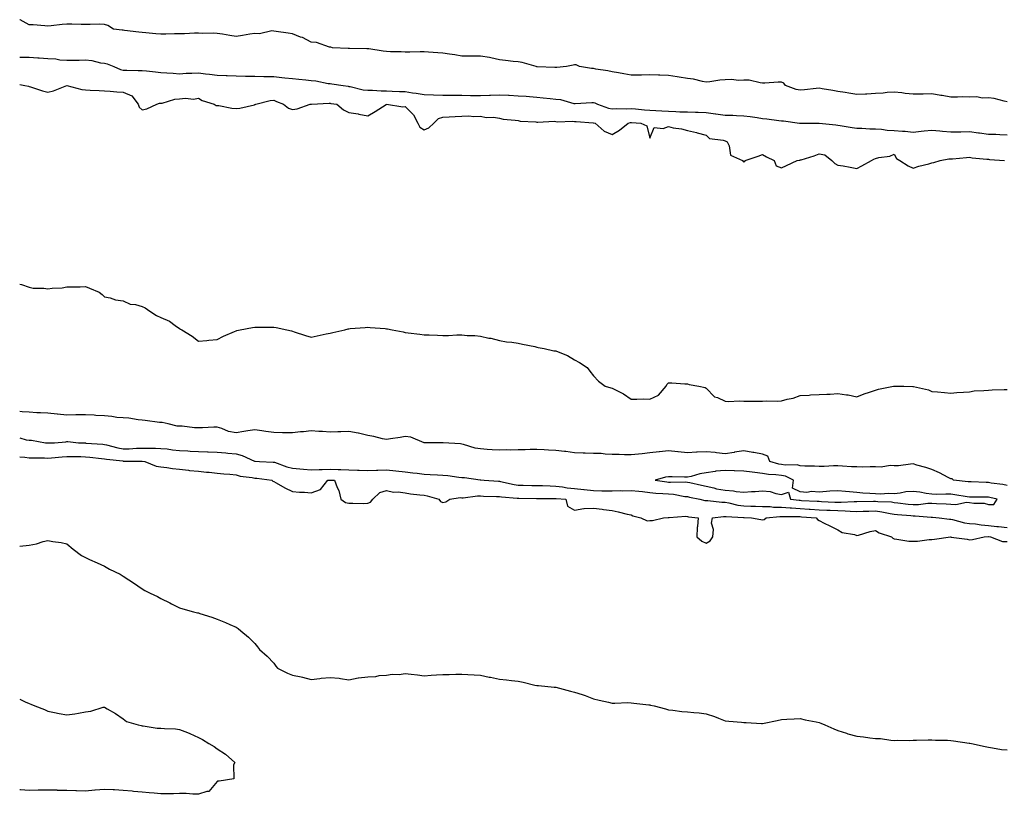
# Model space of a CAD drawing. Units: inches. Extents: x 889283 to 891923, y 7324298 to 7326938.
# Drawn here: x 889283 to 889807, y 7325455 to 7325867 of the extents above; entities that cross this region are included whole.
import ezdxf

# ---------------------------------------------------------------- set-up
doc = ezdxf.new("R2010")
doc.units = ezdxf.units.IN
doc.header["$MEASUREMENT"] = 0
doc.layers.add('Contour_88927324', color=7, linetype='Continuous', true_color=0xa62866)

msp = doc.modelspace()

# ---------------------------------------------------------------- linework, layer by layer
at = {"layer": 'Contour_88927324'}
for points in [[(889808.05, 7325823.23, 3313), (889806.5, 7325823.47, 3313), (889801.07, 7325824.94, 3313), (889798.05, 7325825.28, 3313), (889794.76, 7325825.21, 3313), (889791.94, 7325825.81, 3313), (889788.05, 7325825.75, 3313), (889784.09, 7325825.88, 3313), (889781.71, 7325825.59, 3313), (889778.05, 7325825.75, 3313), (889773.47, 7325826.5, 3313), (889772.77, 7325826.64, 3313), (889768.05, 7325827.36, 3313), (889763.47, 7325827.34, 3313), (889762.7, 7325827.27, 3313), (889758.05, 7325827.26, 3313), (889753.82, 7325827.69, 3313), (889752.03, 7325827.94, 3313), (889748.05, 7325828.38, 3313), (889744.26, 7325828.13, 3313), (889742.11, 7325827.86, 3313), (889738.05, 7325827.63, 3313), (889733.48, 7325827.35, 3313), (889732.66, 7325827.31, 3313), (889728.05, 7325827.03, 3313), (889723.85, 7325827.72, 3313), (889721.89, 7325828.08, 3313), (889718.05, 7325828.73, 3313), (889715.35, 7325829.22, 3313), (889709.78, 7325830.19, 3313), (889708.05, 7325830.5, 3313), (889706.47, 7325830.34, 3313), (889700.37, 7325829.61, 3313), (889698.05, 7325829.38, 3313), (889695.88, 7325829.75, 3313), (889690.11, 7325831.92, 3313), (889689.24, 7325833.11, 3313), (889688.05, 7325833.59, 3313), (889686.28, 7325833.69, 3313), (889679.24, 7325833.11, 3313), (889678.05, 7325833.2, 3313), (889676.69, 7325833.28, 3313), (889670.81, 7325834.68, 3313), (889668.05, 7325834.79, 3313), (889665.43, 7325834.54, 3313), (889661.27, 7325835.14, 3313), (889658.05, 7325834.95, 3313), (889655.3, 7325834.67, 3313), (889649.96, 7325833.83, 3313), (889648.05, 7325833.62, 3313), (889646.02, 7325833.96, 3313), (889641.34, 7325835.21, 3313), (889638.05, 7325835.63, 3313), (889633.66, 7325836.31, 3313), (889632.64, 7325836.51, 3313), (889628.05, 7325837.15, 3313), (889623.43, 7325837.3, 3313), (889622.64, 7325837.33, 3313), (889618.05, 7325837.47, 3313), (889613.54, 7325837.41, 3313), (889612.54, 7325837.42, 3313), (889608.05, 7325837.35, 3313), (889604.2, 7325838.07, 3313), (889601.41, 7325838.56, 3313), (889598.05, 7325839.17, 3313), (889595.75, 7325839.62, 3313), (889589.35, 7325840.62, 3313), (889588.05, 7325840.86, 3313), (889587, 7325840.87, 3313), (889580.69, 7325841.92, 3313), (889578.94, 7325842.81, 3313), (889578.05, 7325842.95, 3313), (889577.29, 7325842.68, 3313), (889573.78, 7325841.92, 3313), (889568.58, 7325841.39, 3313), (889568.05, 7325841.41, 3313), (889567.52, 7325841.39, 3313), (889558.13, 7325841.84, 3313), (889558.05, 7325841.84, 3313), (889557.98, 7325841.85, 3313), (889557.63, 7325841.92, 3313), (889550.18, 7325844.04, 3313), (889548.05, 7325844.38, 3313), (889545.33, 7325844.64, 3313), (889541.28, 7325845.15, 3313), (889538.05, 7325845.44, 3313), (889533.43, 7325846.54, 3313), (889532.88, 7325846.75, 3313), (889528.05, 7325847.54, 3313), (889523.61, 7325847.48, 3313), (889522.48, 7325847.49, 3313), (889518.05, 7325847.42, 3313), (889514.3, 7325848.17, 3313), (889511.5, 7325848.47, 3313), (889508.05, 7325849.06, 3313), (889505.4, 7325849.27, 3313), (889500.33, 7325849.64, 3313), (889498.05, 7325849.82, 3313), (889495.96, 7325849.83, 3313), (889490.41, 7325849.56, 3313), (889488.05, 7325849.57, 3313), (889485.86, 7325849.73, 3313), (889480.12, 7325849.84, 3313), (889478.05, 7325849.99, 3313), (889476.24, 7325850.1, 3313), (889468.66, 7325851.31, 3313), (889468.05, 7325851.36, 3313), (889467.53, 7325851.4, 3313), (889458.43, 7325851.53, 3313), (889458.05, 7325851.56, 3313), (889457.7, 7325851.57, 3313), (889449.41, 7325851.92, 3313), (889448.36, 7325852.23, 3313), (889448.05, 7325852.27, 3313), (889447.66, 7325852.32, 3313), (889440.88, 7325854.75, 3313), (889438.05, 7325854.92, 3313), (889433.44, 7325857.32, 3313), (889432.33, 7325857.64, 3313), (889428.05, 7325859.29, 3313), (889425.8, 7325859.67, 3313), (889419.36, 7325860.61, 3313), (889418.05, 7325860.82, 3313), (889417.02, 7325860.89, 3313), (889410.53, 7325859.44, 3313), (889408.05, 7325859.54, 3313), (889405.29, 7325859.16, 3313), (889401.55, 7325858.42, 3313), (889398.05, 7325858.01, 3313), (889394.67, 7325858.55, 3313), (889390.88, 7325859.09, 3313), (889388.05, 7325859.52, 3313), (889385.87, 7325859.74, 3313), (889380.42, 7325859.55, 3313), (889378.05, 7325859.74, 3313), (889375.88, 7325859.75, 3313), (889370.56, 7325859.41, 3313), (889368.05, 7325859.42, 3313), (889365.4, 7325859.27, 3313), (889360.71, 7325859.26, 3313), (889358.05, 7325859.09, 3313), (889355.46, 7325859.33, 3313), (889350.07, 7325859.89, 3313), (889348.05, 7325860.08, 3313), (889346.38, 7325860.25, 3313), (889338.76, 7325861.21, 3313), (889338.05, 7325861.29, 3313), (889337.4, 7325861.27, 3313), (889332.88, 7325861.92, 3313), (889329.89, 7325863.77, 3313), (889328.05, 7325864.4, 3313), (889325.52, 7325864.45, 3313), (889320.41, 7325864.28, 3313), (889318.05, 7325864.33, 3313), (889315.64, 7325864.34, 3313), (889310.66, 7325864.53, 3313), (889308.05, 7325864.53, 3313), (889305.65, 7325864.32, 3313), (889299.81, 7325863.67, 3313), (889298.05, 7325863.52, 3313), (889296.44, 7325863.54, 3313), (889290.24, 7325864.11, 3313), (889288.05, 7325864.12, 3313), (889283.25, 7325866.72, 3313), (889283.01, 7325866.88, 3313), (889283, 7325866.88, 3313)], [(889283, 7325846.91, 3313), (889283.04, 7325846.91, 3313), (889283.07, 7325846.91, 3313), (889288.05, 7325846.92, 3313), (889292.64, 7325846.51, 3313), (889293.37, 7325846.59, 3313), (889298.05, 7325846.31, 3313), (889302.17, 7325846.04, 3313), (889304.37, 7325845.6, 3313), (889308.05, 7325845.29, 3313), (889311.46, 7325845.33, 3313), (889314.55, 7325845.42, 3313), (889318.05, 7325845.46, 3313), (889321.28, 7325845.15, 3313), (889325.97, 7325844, 3313), (889328.05, 7325843.74, 3313), (889329.49, 7325843.36, 3313), (889333.07, 7325841.92, 3313), (889336.54, 7325840.41, 3313), (889338.05, 7325840.11, 3313), (889339.9, 7325840.07, 3313), (889346.01, 7325839.88, 3313), (889348.05, 7325839.84, 3313), (889350.35, 7325839.62, 3313), (889355.27, 7325839.14, 3313), (889358.05, 7325838.88, 3313), (889361.3, 7325838.67, 3313), (889364.52, 7325838.39, 3313), (889368.05, 7325838.17, 3313), (889371.6, 7325838.38, 3313), (889374.51, 7325838.38, 3313), (889378.05, 7325838.56, 3313), (889381.88, 7325838.09, 3313), (889383.98, 7325837.85, 3313), (889388.05, 7325837.34, 3313), (889392.78, 7325837.19, 3313), (889393.29, 7325837.16, 3313), (889398.05, 7325837.02, 3313), (889403.02, 7325836.89, 3313), (889403.08, 7325836.89, 3313), (889408.05, 7325836.76, 3313), (889412.84, 7325836.71, 3313), (889413.26, 7325836.71, 3313), (889418.05, 7325836.66, 3313), (889422.35, 7325836.22, 3313), (889423.97, 7325836, 3313), (889428.05, 7325835.56, 3313), (889431.39, 7325835.26, 3313), (889435.11, 7325834.86, 3313), (889438.05, 7325834.59, 3313), (889440.42, 7325834.29, 3313), (889446.96, 7325833.01, 3313), (889448.05, 7325832.86, 3313), (889448.92, 7325832.79, 3313), (889454.95, 7325831.92, 3313), (889457.6, 7325831.48, 3313), (889458.05, 7325831.41, 3313), (889458.65, 7325831.32, 3313), (889465.72, 7325829.6, 3313), (889468.05, 7325829.34, 3313), (889470.64, 7325829.33, 3313), (889475.14, 7325829.01, 3313), (889478.05, 7325829, 3313), (889481.06, 7325828.91, 3313), (889484.88, 7325828.75, 3313), (889488.05, 7325828.66, 3313), (889491.9, 7325828.06, 3313), (889493.84, 7325827.72, 3313), (889498.05, 7325827.11, 3313), (889503.04, 7325826.91, 3313), (889503.06, 7325826.91, 3313), (889508.05, 7325826.72, 3313), (889512.84, 7325826.71, 3313), (889513.25, 7325826.72, 3313), (889518.05, 7325826.72, 3313), (889522.74, 7325826.61, 3313), (889523.35, 7325826.62, 3313), (889528.05, 7325826.53, 3313), (889532.85, 7325826.72, 3313), (889533.27, 7325826.7, 3313), (889538.05, 7325826.93, 3313), (889542.85, 7325826.71, 3313), (889543.3, 7325826.68, 3313), (889548.05, 7325826.44, 3313), (889552.3, 7325826.17, 3313), (889554.03, 7325825.94, 3313), (889558.05, 7325825.65, 3313), (889561.43, 7325825.3, 3313), (889565.09, 7325824.88, 3313), (889568.05, 7325824.57, 3313), (889570.58, 7325824.45, 3313), (889577.66, 7325822.31, 3313), (889578.05, 7325822.28, 3313), (889578.39, 7325822.27, 3313), (889587.16, 7325822.81, 3313), (889588.05, 7325822.77, 3313), (889588.84, 7325822.71, 3313), (889590.19, 7325821.92, 3313), (889596.02, 7325819.89, 3313), (889598.05, 7325819.4, 3313), (889600.38, 7325819.59, 3313), (889605.63, 7325819.5, 3313), (889608.05, 7325819.66, 3313), (889610.49, 7325819.48, 3313), (889615.14, 7325819.01, 3313), (889618.05, 7325818.8, 3313), (889621.33, 7325818.64, 3313), (889624.51, 7325818.38, 3313), (889628.05, 7325818.21, 3313), (889631.9, 7325818.07, 3313), (889634.09, 7325817.96, 3313), (889638.05, 7325817.83, 3313), (889642.28, 7325817.69, 3313), (889643.75, 7325817.62, 3313), (889648.05, 7325817.49, 3313), (889653.01, 7325816.88, 3313), (889653.11, 7325816.86, 3313), (889658.05, 7325816.16, 3313), (889662.26, 7325816.13, 3313), (889664.1, 7325815.87, 3313), (889668.05, 7325815.83, 3313), (889671.48, 7325815.35, 3313), (889675.18, 7325814.79, 3313), (889678.05, 7325814.38, 3313), (889680.32, 7325814.2, 3313), (889686.7, 7325813.26, 3313), (889688.05, 7325813.14, 3313), (889689.21, 7325813.08, 3313), (889697.72, 7325811.92, 3313), (889698, 7325811.87, 3313), (889698.1, 7325811.87, 3313), (889707.96, 7325811.84, 3313), (889708.14, 7325811.84, 3313), (889717.03, 7325810.89, 3313), (889718.05, 7325810.87, 3313), (889719.29, 7325810.68, 3313), (889725.64, 7325809.51, 3313), (889728.05, 7325809.19, 3313), (889730.8, 7325809.17, 3313), (889735.02, 7325808.89, 3313), (889738.05, 7325808.87, 3313), (889741.28, 7325808.69, 3313), (889744.34, 7325808.21, 3313), (889748.05, 7325808.03, 3313), (889752.34, 7325807.63, 3313), (889753.75, 7325807.62, 3313), (889758.05, 7325807.13, 3313), (889762.41, 7325807.55, 3313), (889763.87, 7325807.74, 3313), (889768.05, 7325808.17, 3313), (889772.2, 7325807.77, 3313), (889773.7, 7325807.57, 3313), (889778.05, 7325807.18, 3313), (889782.7, 7325807.28, 3313), (889783.43, 7325807.3, 3313), (889788.05, 7325807.39, 3313), (889792.84, 7325806.71, 3313), (889793.31, 7325806.66, 3313), (889798.05, 7325806.03, 3313), (889802.05, 7325805.91, 3313), (889804.21, 7325805.76, 3313), (889808.05, 7325805.64, 3313)], [(889283, 7325832.34, 3312), (889285.65, 7325831.92, 3312), (889287.6, 7325831.47, 3312), (889288.05, 7325831.39, 3312), (889288.78, 7325831.19, 3312), (889295.12, 7325829, 3312), (889298.05, 7325828.34, 3312), (889300.95, 7325829.02, 3312), (889308.02, 7325831.89, 3312), (889308.05, 7325831.9, 3312), (889308.08, 7325831.89, 3312), (889315.96, 7325829.83, 3312), (889318.05, 7325829.49, 3312), (889320.53, 7325829.44, 3312), (889325.27, 7325829.14, 3312), (889328.05, 7325829.08, 3312), (889331.09, 7325828.88, 3312), (889334.62, 7325828.49, 3312), (889338.05, 7325828.3, 3312), (889342.54, 7325826.41, 3312), (889346.04, 7325821.92, 3312), (889346.51, 7325820.38, 3312), (889348.05, 7325818.87, 3312), (889350.53, 7325819.44, 3312), (889355.89, 7325821.92, 3312), (889357.42, 7325822.55, 3312), (889358.05, 7325822.5, 3312), (889358.69, 7325822.56, 3312), (889365.43, 7325824.54, 3312), (889368.05, 7325824.72, 3312), (889371.24, 7325825.1, 3312), (889375.37, 7325824.6, 3312), (889378.05, 7325825.17, 3312), (889380.1, 7325823.97, 3312), (889386.42, 7325821.92, 3312), (889387.42, 7325821.29, 3312), (889388.05, 7325821.21, 3312), (889388.8, 7325821.17, 3312), (889395.87, 7325819.74, 3312), (889398.05, 7325819.66, 3312), (889400.06, 7325819.91, 3312), (889407.8, 7325821.67, 3312), (889408.05, 7325821.71, 3312), (889408.22, 7325821.75, 3312), (889408.58, 7325821.92, 3312), (889416.14, 7325823.83, 3312), (889418.05, 7325824.1, 3312), (889419.54, 7325823.4, 3312), (889423.3, 7325821.92, 3312), (889425.97, 7325819.84, 3312), (889428.05, 7325819.03, 3312), (889430.51, 7325819.46, 3312), (889437.5, 7325821.92, 3312), (889437.98, 7325821.99, 3312), (889438.05, 7325821.99, 3312), (889438.11, 7325821.98, 3312), (889447.47, 7325822.5, 3312), (889448.05, 7325822.44, 3312), (889448.5, 7325822.37, 3312), (889451.65, 7325821.92, 3312), (889455.13, 7325819, 3312), (889458.05, 7325817.5, 3312), (889462.93, 7325816.8, 3312), (889463.29, 7325816.68, 3312), (889468.05, 7325815.71, 3312), (889471.97, 7325818, 3312), (889477.9, 7325821.77, 3312), (889478.05, 7325821.86, 3312), (889478.1, 7325821.87, 3312), (889486.74, 7325820.61, 3312), (889488.05, 7325820.74, 3312), (889492.33, 7325816.2, 3312), (889494.63, 7325811.92, 3312), (889495.81, 7325809.68, 3312), (889498.05, 7325808.33, 3312), (889500.6, 7325809.37, 3312), (889503.27, 7325811.92, 3312), (889505.67, 7325814.3, 3312), (889508.05, 7325815.09, 3312), (889511.42, 7325815.29, 3312), (889514.61, 7325815.36, 3312), (889518.05, 7325815.58, 3312), (889521.8, 7325815.67, 3312), (889524.54, 7325815.43, 3312), (889528.05, 7325815.56, 3312), (889531.04, 7325814.91, 3312), (889535, 7325814.97, 3312), (889538.05, 7325814.53, 3312), (889540.12, 7325813.99, 3312), (889546.47, 7325813.5, 3312), (889548.05, 7325813.19, 3312), (889549.08, 7325812.95, 3312), (889557.41, 7325812.56, 3312), (889558.05, 7325812.45, 3312), (889558.54, 7325812.41, 3312), (889567.13, 7325812.83, 3312), (889568.05, 7325812.77, 3312), (889568.77, 7325812.64, 3312), (889577.13, 7325812.84, 3312), (889578.05, 7325812.72, 3312), (889578.85, 7325812.72, 3312), (889587.87, 7325812.1, 3312), (889588.05, 7325812.1, 3312), (889588.18, 7325812.06, 3312), (889588.93, 7325811.92, 3312), (889593.71, 7325807.58, 3312), (889598.05, 7325805.83, 3312), (889601.9, 7325808.07, 3312), (889606.57, 7325811.92, 3312), (889607.84, 7325812.13, 3312), (889608.05, 7325812.14, 3312), (889608.26, 7325812.13, 3312), (889613.31, 7325811.92, 3312), (889616.52, 7325810.39, 3312), (889618.05, 7325803.84, 3312), (889620.38, 7325809.59, 3312), (889625.1, 7325808.97, 3312), (889628.05, 7325810.02, 3312), (889630.52, 7325809.45, 3312), (889634.87, 7325808.75, 3312), (889638.05, 7325807.88, 3312), (889642.95, 7325806.82, 3312), (889643.26, 7325806.71, 3312), (889648.05, 7325805.41, 3312), (889649.76, 7325803.63, 3312), (889657.08, 7325802.89, 3312), (889658.05, 7325802.52, 3312), (889658.45, 7325802.32, 3312), (889659.13, 7325801.92, 3312), (889660.16, 7325799.81, 3312), (889660.96, 7325794.83, 3312), (889667.26, 7325791.92, 3312), (889667.67, 7325791.54, 3312), (889668.05, 7325791.32, 3312), (889668.53, 7325791.44, 3312), (889668.68, 7325791.92, 3312), (889675.71, 7325794.26, 3312), (889678.05, 7325795.14, 3312), (889680.08, 7325793.95, 3312), (889684.22, 7325791.92, 3312), (889685.22, 7325789.09, 3312), (889688.05, 7325788.02, 3312), (889690.67, 7325789.29, 3312), (889696.4, 7325791.92, 3312), (889697.77, 7325792.2, 3312), (889698.05, 7325792.26, 3312), (889698.55, 7325792.42, 3312), (889705.42, 7325794.55, 3312), (889708.05, 7325795.46, 3312), (889711.07, 7325794.94, 3312), (889714.82, 7325791.92, 3312), (889716.45, 7325790.31, 3312), (889718.05, 7325789.55, 3312), (889720.9, 7325789.07, 3312), (889724.51, 7325788.38, 3312), (889728.05, 7325787.8, 3312), (889730.85, 7325789.12, 3312), (889735.88, 7325791.92, 3312), (889737.24, 7325792.73, 3312), (889738.05, 7325793.14, 3312), (889739.75, 7325793.62, 3312), (889745.73, 7325794.23, 3312), (889748.05, 7325795.34, 3312), (889749.16, 7325793.03, 3312), (889751.06, 7325791.92, 3312), (889755.37, 7325789.24, 3312), (889758.05, 7325787.85, 3312), (889761.03, 7325788.94, 3312), (889766.39, 7325790.26, 3312), (889768.05, 7325790.77, 3312), (889769.03, 7325790.93, 3312), (889772.35, 7325791.92, 3312), (889777.1, 7325792.87, 3312), (889778.05, 7325792.86, 3312), (889779.06, 7325792.93, 3312), (889786.36, 7325793.61, 3312), (889788.05, 7325793.71, 3312), (889789.49, 7325793.36, 3312), (889797.19, 7325792.78, 3312), (889798.05, 7325792.62, 3312), (889798.66, 7325792.53, 3312), (889806.64, 7325791.92, 3312)], [(889283, 7325726.21, 3311), (889284.01, 7325725.96, 3311), (889288.05, 7325724.57, 3311), (889290.21, 7325724.08, 3311), (889295.89, 7325724.08, 3311), (889298.05, 7325723.76, 3311), (889300.25, 7325724.12, 3311), (889305.66, 7325724.31, 3311), (889308.05, 7325724.85, 3311), (889311.02, 7325724.89, 3311), (889315.09, 7325724.87, 3311), (889318.05, 7325724.9, 3311), (889320.18, 7325724.05, 3311), (889325.33, 7325721.92, 3311), (889326.84, 7325720.71, 3311), (889328.05, 7325719.5, 3311), (889331.04, 7325718.94, 3311), (889333.97, 7325717.84, 3311), (889338.05, 7325717.33, 3311), (889341.72, 7325715.59, 3311), (889344.6, 7325715.37, 3311), (889348.05, 7325714.43, 3311), (889349.72, 7325713.59, 3311), (889352.27, 7325711.92, 3311), (889355.69, 7325709.56, 3311), (889358.05, 7325708.55, 3311), (889362.74, 7325706.62, 3311), (889365.65, 7325704.32, 3311), (889368.05, 7325702.61, 3311), (889368.49, 7325702.36, 3311), (889369.14, 7325701.92, 3311), (889374.7, 7325698.57, 3311), (889378.05, 7325695.93, 3311), (889382.46, 7325696.33, 3311), (889383.5, 7325696.47, 3311), (889388.05, 7325696.86, 3311), (889391.42, 7325698.55, 3311), (889397.17, 7325701.04, 3311), (889398.05, 7325701.45, 3311), (889398.44, 7325701.53, 3311), (889400.15, 7325701.92, 3311), (889406.79, 7325703.18, 3311), (889408.05, 7325703.4, 3311), (889409.54, 7325703.41, 3311), (889416.62, 7325703.35, 3311), (889418.05, 7325703.36, 3311), (889419.29, 7325703.16, 3311), (889424.99, 7325701.92, 3311), (889427.51, 7325701.38, 3311), (889428.05, 7325701.24, 3311), (889429.02, 7325700.95, 3311), (889434.98, 7325698.85, 3311), (889438.05, 7325698.11, 3311), (889441.21, 7325698.76, 3311), (889445.92, 7325699.79, 3311), (889448.05, 7325700.24, 3311), (889449.44, 7325700.53, 3311), (889455.82, 7325701.92, 3311), (889457.57, 7325702.4, 3311), (889458.05, 7325702.52, 3311), (889458.73, 7325702.59, 3311), (889466.78, 7325703.19, 3311), (889468.05, 7325703.35, 3311), (889469.37, 7325703.23, 3311), (889477.37, 7325702.6, 3311), (889478.05, 7325702.55, 3311), (889478.57, 7325702.44, 3311), (889481.05, 7325701.92, 3311), (889486.96, 7325700.83, 3311), (889488.05, 7325700.54, 3311), (889489.62, 7325700.35, 3311), (889495.76, 7325699.63, 3311), (889498.05, 7325699.34, 3311), (889500.72, 7325699.25, 3311), (889505.15, 7325699.01, 3311), (889508.05, 7325698.92, 3311), (889511.02, 7325698.95, 3311), (889515.37, 7325699.24, 3311), (889518.05, 7325699.28, 3311), (889520.97, 7325699, 3311), (889524.98, 7325698.85, 3311), (889528.05, 7325698.51, 3311), (889532.38, 7325697.59, 3311), (889533.59, 7325697.46, 3311), (889538.05, 7325696.25, 3311), (889541.77, 7325695.64, 3311), (889544.6, 7325695.37, 3311), (889548.05, 7325694.85, 3311), (889550.38, 7325694.24, 3311), (889556.91, 7325693.06, 3311), (889558.05, 7325692.79, 3311), (889558.72, 7325692.58, 3311), (889561.79, 7325691.92, 3311), (889566.97, 7325690.84, 3311), (889568.05, 7325690.78, 3311), (889570.14, 7325689.83, 3311), (889574.35, 7325688.21, 3311), (889578.05, 7325686.01, 3311), (889580.73, 7325684.6, 3311), (889584.74, 7325681.92, 3311), (889586.08, 7325679.95, 3311), (889588.05, 7325677.42, 3311), (889590.73, 7325674.6, 3311), (889594.24, 7325671.92, 3311), (889597.25, 7325671.11, 3311), (889598.05, 7325670.96, 3311), (889600.15, 7325669.82, 3311), (889604.08, 7325667.95, 3311), (889608.05, 7325665.09, 3311), (889611.12, 7325665, 3311), (889614.81, 7325665.16, 3311), (889618.05, 7325665.06, 3311), (889622.75, 7325667.22, 3311), (889626.79, 7325671.92, 3311), (889627.11, 7325672.86, 3311), (889628.05, 7325673.72, 3311), (889629.8, 7325673.67, 3311), (889636.75, 7325673.21, 3311), (889638.05, 7325673.17, 3311), (889638.92, 7325672.79, 3311), (889644.19, 7325671.92, 3311), (889647.46, 7325671.33, 3311), (889648.05, 7325670.92, 3311), (889652.52, 7325666.39, 3311), (889654.04, 7325665.93, 3311), (889658.05, 7325663.99, 3311), (889659.94, 7325663.81, 3311), (889665.76, 7325664.21, 3311), (889668.05, 7325664.06, 3311), (889670.19, 7325664.06, 3311), (889675.95, 7325664.02, 3311), (889678.05, 7325664.01, 3311), (889680.24, 7325664.11, 3311), (889685.94, 7325664.02, 3311), (889688.05, 7325664.12, 3311), (889691.14, 7325665.01, 3311), (889694.36, 7325665.61, 3311), (889698.05, 7325667.01, 3311), (889702.8, 7325667.17, 3311), (889703.42, 7325667.29, 3311), (889708.05, 7325667.5, 3311), (889712.18, 7325667.79, 3311), (889713.93, 7325667.8, 3311), (889718.05, 7325668.06, 3311), (889722.63, 7325667.34, 3311), (889723.46, 7325667.34, 3311), (889728.05, 7325666.28, 3311), (889732.02, 7325667.95, 3311), (889734.87, 7325668.74, 3311), (889738.05, 7325669.84, 3311), (889739.56, 7325670.42, 3311), (889747.54, 7325671.92, 3311), (889747.95, 7325672.02, 3311), (889748.05, 7325672.03, 3311), (889748.16, 7325672.03, 3311), (889753.05, 7325671.92, 3311), (889757.96, 7325671.83, 3311), (889758.05, 7325671.83, 3311), (889758.18, 7325671.79, 3311), (889766.16, 7325670.03, 3311), (889768.05, 7325669.2, 3311), (889771.04, 7325668.93, 3311), (889774.74, 7325668.61, 3311), (889778.05, 7325668.33, 3311), (889781.36, 7325668.61, 3311), (889784.89, 7325668.76, 3311), (889788.05, 7325669.02, 3311), (889790.56, 7325669.41, 3311), (889795.73, 7325669.61, 3311), (889798.05, 7325669.89, 3311), (889800.02, 7325669.95, 3311), (889806.38, 7325670.25, 3311), (889808.05, 7325670.28, 3311)], [(889808.05, 7325619.21, 3311), (889805.76, 7325619.63, 3311), (889799.51, 7325620.46, 3311), (889798.05, 7325620.7, 3311), (889796.86, 7325620.73, 3311), (889788.94, 7325621.04, 3311), (889788.05, 7325621.05, 3311), (889787.28, 7325621.15, 3311), (889779.46, 7325621.92, 3311), (889778.83, 7325622.7, 3311), (889778.05, 7325622.63, 3311), (889776.6, 7325623.37, 3311), (889772, 7325625.87, 3311), (889768.05, 7325627.65, 3311), (889764.86, 7325628.74, 3311), (889759.94, 7325630.03, 3311), (889758.05, 7325630.61, 3311), (889756.69, 7325630.55, 3311), (889750.34, 7325629.63, 3311), (889748.05, 7325629.56, 3311), (889745.89, 7325629.76, 3311), (889741.05, 7325628.92, 3311), (889738.05, 7325629.09, 3311), (889735.27, 7325629.14, 3311), (889731.03, 7325628.95, 3311), (889728.05, 7325629, 3311), (889725.25, 7325629.12, 3311), (889720.52, 7325629.45, 3311), (889718.05, 7325629.57, 3311), (889715.66, 7325629.53, 3311), (889710.74, 7325629.23, 3311), (889708.05, 7325629.2, 3311), (889705.62, 7325629.48, 3311), (889700.55, 7325629.42, 3311), (889698.05, 7325629.65, 3311), (889696.32, 7325630.19, 3311), (889689.98, 7325629.99, 3311), (889688.05, 7325630.34, 3311), (889686.67, 7325630.54, 3311), (889681.94, 7325631.92, 3311), (889680.79, 7325634.66, 3311), (889678.05, 7325635.83, 3311), (889673.28, 7325636.69, 3311), (889672.9, 7325636.77, 3311), (889668.05, 7325637.55, 3311), (889663.15, 7325636.82, 3311), (889662.91, 7325636.78, 3311), (889658.05, 7325636.02, 3311), (889653.42, 7325636.55, 3311), (889652.86, 7325636.73, 3311), (889648.05, 7325637.07, 3311), (889643.15, 7325636.82, 3311), (889642.94, 7325636.81, 3311), (889638.05, 7325636.57, 3311), (889633.14, 7325637.01, 3311), (889632.9, 7325637.07, 3311), (889628.05, 7325637.64, 3311), (889623.15, 7325637.03, 3311), (889622.98, 7325636.99, 3311), (889618.05, 7325636.48, 3311), (889613.96, 7325636.01, 3311), (889611.99, 7325635.86, 3311), (889608.05, 7325635.44, 3311), (889604.54, 7325635.43, 3311), (889601.79, 7325635.66, 3311), (889598.05, 7325635.65, 3311), (889594.24, 7325635.73, 3311), (889592.26, 7325636.13, 3311), (889588.05, 7325636.19, 3311), (889583.6, 7325636.36, 3311), (889582.53, 7325636.4, 3311), (889578.05, 7325636.58, 3311), (889573.35, 7325637.22, 3311), (889572.73, 7325637.24, 3311), (889568.05, 7325637.78, 3311), (889564.11, 7325637.98, 3311), (889561.86, 7325638.11, 3311), (889558.05, 7325638.31, 3311), (889554.37, 7325638.24, 3311), (889551.81, 7325638.16, 3311), (889548.05, 7325638.09, 3311), (889544.1, 7325637.97, 3311), (889541.93, 7325638.03, 3311), (889538.05, 7325637.9, 3311), (889534.24, 7325638.12, 3311), (889531.61, 7325638.37, 3311), (889528.05, 7325638.58, 3311), (889525.16, 7325639.03, 3311), (889518.96, 7325641.01, 3311), (889518.05, 7325641.2, 3311), (889517.37, 7325641.24, 3311), (889508.17, 7325641.8, 3311), (889508.05, 7325641.8, 3311), (889507.93, 7325641.8, 3311), (889498.05, 7325641.92, 3311), (889498.03, 7325641.92, 3311), (889490.98, 7325644.85, 3311), (889488.05, 7325645.29, 3311), (889485.22, 7325644.75, 3311), (889480.13, 7325644, 3311), (889478.05, 7325643.63, 3311), (889475.94, 7325644.03, 3311), (889471.28, 7325645.16, 3311), (889468.05, 7325645.69, 3311), (889463.12, 7325646.98, 3311), (889462.98, 7325646.99, 3311), (889458.05, 7325647.85, 3311), (889453.79, 7325647.66, 3311), (889452.23, 7325647.74, 3311), (889448.05, 7325647.51, 3311), (889444.01, 7325647.88, 3311), (889442.11, 7325647.86, 3311), (889438.05, 7325648.17, 3311), (889433.87, 7325647.74, 3311), (889432.34, 7325647.63, 3311), (889428.05, 7325647.15, 3311), (889423.33, 7325647.2, 3311), (889422.73, 7325647.23, 3311), (889418.05, 7325647.29, 3311), (889413.96, 7325647.83, 3311), (889411.78, 7325648.19, 3311), (889408.05, 7325648.72, 3311), (889404.3, 7325648.17, 3311), (889402.16, 7325647.81, 3311), (889398.05, 7325647.24, 3311), (889394, 7325647.87, 3311), (889390.49, 7325649.48, 3311), (889388.05, 7325650.13, 3311), (889386.27, 7325650.14, 3311), (889380.19, 7325649.78, 3311), (889378.05, 7325649.79, 3311), (889375.93, 7325649.8, 3311), (889369.32, 7325650.66, 3311), (889368.05, 7325650.66, 3311), (889366.75, 7325650.62, 3311), (889361.88, 7325651.92, 3311), (889358.71, 7325652.58, 3311), (889358.05, 7325652.59, 3311), (889357.3, 7325652.67, 3311), (889349.79, 7325653.66, 3311), (889348.05, 7325653.82, 3311), (889345.93, 7325654.04, 3311), (889341.01, 7325654.88, 3311), (889338.05, 7325655.14, 3311), (889334.57, 7325655.4, 3311), (889332.02, 7325655.89, 3311), (889328.05, 7325656.11, 3311), (889323.55, 7325656.42, 3311), (889322.65, 7325656.52, 3311), (889318.05, 7325656.8, 3311), (889313.26, 7325656.71, 3311), (889312.85, 7325656.72, 3311), (889308.05, 7325656.64, 3311), (889303.19, 7325657.06, 3311), (889302.87, 7325657.1, 3311), (889298.05, 7325657.55, 3311), (889293.98, 7325657.85, 3311), (889292.11, 7325657.86, 3311), (889288.05, 7325658.13, 3311), (889284.37, 7325658.24, 3311), (889283, 7325658.48, 3311)], [(889283, 7325644.44, 3311), (889286.47, 7325643.5, 3311), (889288.05, 7325643.17, 3311), (889289.31, 7325643.18, 3311), (889296.69, 7325641.92, 3311), (889297.89, 7325641.76, 3311), (889298.05, 7325641.75, 3311), (889298.2, 7325641.77, 3311), (889301.51, 7325641.92, 3311), (889307.54, 7325642.43, 3311), (889308.05, 7325642.48, 3311), (889308.6, 7325642.47, 3311), (889314.33, 7325641.92, 3311), (889317.89, 7325641.76, 3311), (889318.05, 7325641.75, 3311), (889318.24, 7325641.73, 3311), (889327.21, 7325641.08, 3311), (889328.05, 7325641, 3311), (889329.21, 7325640.76, 3311), (889335.25, 7325639.12, 3311), (889338.05, 7325638.63, 3311), (889341.24, 7325638.73, 3311), (889345.13, 7325639.01, 3311), (889348.05, 7325639.09, 3311), (889351.01, 7325638.96, 3311), (889355.18, 7325639.05, 3311), (889358.05, 7325638.9, 3311), (889361.4, 7325638.57, 3311), (889364.33, 7325638.2, 3311), (889368.05, 7325637.84, 3311), (889372.42, 7325637.55, 3311), (889373.59, 7325637.47, 3311), (889378.05, 7325637.16, 3311), (889382.94, 7325637.03, 3311), (889383.17, 7325637.04, 3311), (889388.05, 7325636.89, 3311), (889392.61, 7325636.48, 3311), (889393.63, 7325636.34, 3311), (889398.05, 7325635.92, 3311), (889401.23, 7325635.1, 3311), (889407.85, 7325632.12, 3311), (889408.05, 7325632.05, 3311), (889408.19, 7325632.06, 3311), (889410.43, 7325631.92, 3311), (889417.76, 7325631.63, 3311), (889418.05, 7325631.61, 3311), (889418.49, 7325631.48, 3311), (889425.12, 7325628.99, 3311), (889428.05, 7325628.34, 3311), (889431.92, 7325628.04, 3311), (889433.92, 7325627.79, 3311), (889438.05, 7325627.51, 3311), (889442.25, 7325627.72, 3311), (889443.78, 7325627.66, 3311), (889448.05, 7325627.83, 3311), (889452.27, 7325627.7, 3311), (889453.83, 7325627.7, 3311), (889458.05, 7325627.56, 3311), (889462.63, 7325627.34, 3311), (889463.44, 7325627.31, 3311), (889468.05, 7325627.08, 3311), (889472.73, 7325627.24, 3311), (889473.45, 7325627.32, 3311), (889478.05, 7325627.5, 3311), (889483.01, 7325626.96, 3311), (889483.08, 7325626.95, 3311), (889488.05, 7325626.39, 3311), (889492.03, 7325625.9, 3311), (889494.34, 7325625.63, 3311), (889498.05, 7325625.18, 3311), (889501.17, 7325625.04, 3311), (889505.21, 7325624.76, 3311), (889508.05, 7325624.62, 3311), (889510.59, 7325624.46, 3311), (889516.47, 7325623.51, 3311), (889518.05, 7325623.39, 3311), (889519.45, 7325623.33, 3311), (889527.88, 7325622.09, 3311), (889528.05, 7325622.08, 3311), (889528.21, 7325622.08, 3311), (889529.98, 7325621.92, 3311), (889537.59, 7325621.47, 3311), (889538.05, 7325621.45, 3311), (889538.62, 7325621.35, 3311), (889545.86, 7325619.73, 3311), (889548.05, 7325619.41, 3311), (889550.62, 7325619.35, 3311), (889555.32, 7325619.2, 3311), (889558.05, 7325619.13, 3311), (889560.9, 7325619.07, 3311), (889565.02, 7325618.89, 3311), (889568.05, 7325618.83, 3311), (889571.55, 7325618.42, 3311), (889574.12, 7325617.98, 3311), (889578.05, 7325617.58, 3311), (889582.91, 7325617.06, 3311), (889583.16, 7325617.03, 3311), (889588.05, 7325616.54, 3311), (889592.52, 7325616.39, 3311), (889593.58, 7325616.38, 3311), (889598.05, 7325616.25, 3311), (889602.54, 7325616.41, 3311), (889603.61, 7325616.36, 3311), (889608.05, 7325616.56, 3311), (889612.29, 7325616.16, 3311), (889614.08, 7325615.88, 3311), (889618.05, 7325615.47, 3311), (889621.27, 7325615.14, 3311), (889625.03, 7325614.94, 3311), (889628.05, 7325614.66, 3311), (889630.6, 7325614.47, 3311), (889636.6, 7325613.37, 3311), (889638.05, 7325613.24, 3311), (889639.14, 7325613.01, 3311), (889644.69, 7325611.92, 3311), (889647.34, 7325611.22, 3311), (889648.05, 7325611.09, 3311), (889648.88, 7325611.09, 3311), (889656.37, 7325610.24, 3311), (889658.05, 7325610.25, 3311), (889660.06, 7325609.91, 3311), (889664.84, 7325608.71, 3311), (889668.05, 7325608.26, 3311), (889671.82, 7325608.15, 3311), (889674.22, 7325608.09, 3311), (889678.05, 7325607.96, 3311), (889682.04, 7325607.93, 3311), (889683.83, 7325607.7, 3311), (889688.05, 7325607.67, 3311), (889692.64, 7325607.33, 3311), (889693.36, 7325607.24, 3311), (889698.05, 7325606.93, 3311), (889702.77, 7325606.64, 3311), (889703.38, 7325606.59, 3311), (889708.05, 7325606.28, 3311), (889712.22, 7325606.09, 3311), (889713.96, 7325606.02, 3311), (889718.05, 7325605.83, 3311), (889721.87, 7325605.74, 3311), (889724.51, 7325605.46, 3311), (889728.05, 7325605.37, 3311), (889731.58, 7325605.45, 3311), (889734.45, 7325605.52, 3311), (889738.05, 7325605.6, 3311), (889741.33, 7325605.2, 3311), (889745.78, 7325604.19, 3311), (889748.05, 7325603.85, 3311), (889749.8, 7325603.67, 3311), (889756.78, 7325603.19, 3311), (889758.05, 7325603.07, 3311), (889759.22, 7325603.09, 3311), (889767.69, 7325602.28, 3311), (889768.05, 7325602.29, 3311), (889768.39, 7325602.27, 3311), (889771.93, 7325601.92, 3311), (889777.36, 7325601.23, 3311), (889778.05, 7325601.2, 3311), (889778.91, 7325601.06, 3311), (889785.45, 7325599.32, 3311), (889788.05, 7325599, 3311), (889791.26, 7325598.71, 3311), (889794.29, 7325598.16, 3311), (889798.05, 7325597.88, 3311), (889802.54, 7325597.43, 3311), (889803.43, 7325597.3, 3311), (889808.05, 7325596.88, 3311)], [(889283, 7325634.38, 3310), (889285.7, 7325634.27, 3310), (889288.05, 7325633.9, 3310), (889289.91, 7325633.78, 3310), (889296.17, 7325633.8, 3310), (889298.05, 7325633.69, 3310), (889299.97, 7325633.84, 3310), (889305.55, 7325634.42, 3310), (889308.05, 7325634.61, 3310), (889310.67, 7325634.54, 3310), (889315.44, 7325634.53, 3310), (889318.05, 7325634.47, 3310), (889320.38, 7325634.25, 3310), (889326.48, 7325633.49, 3310), (889328.05, 7325633.34, 3310), (889329.22, 7325633.1, 3310), (889337.76, 7325632.21, 3310), (889338.05, 7325632.16, 3310), (889338.3, 7325632.17, 3310), (889347.89, 7325632.08, 3310), (889348.05, 7325632.08, 3310), (889348.2, 7325632.08, 3310), (889349.52, 7325631.92, 3310), (889355.6, 7325629.47, 3310), (889358.05, 7325629.05, 3310), (889361.3, 7325628.67, 3310), (889364.26, 7325628.13, 3310), (889368.05, 7325627.75, 3310), (889372.67, 7325627.3, 3310), (889373.33, 7325627.2, 3310), (889378.05, 7325626.79, 3310), (889382.4, 7325626.27, 3310), (889383.75, 7325626.22, 3310), (889388.05, 7325625.77, 3310), (889391.47, 7325625.34, 3310), (889394.8, 7325625.18, 3310), (889398.05, 7325624.82, 3310), (889400.25, 7325624.12, 3310), (889406.55, 7325623.42, 3310), (889408.05, 7325623.08, 3310), (889409.12, 7325622.98, 3310), (889416.99, 7325621.92, 3310), (889417.55, 7325621.43, 3310), (889418.05, 7325621.28, 3310), (889419.46, 7325620.51, 3310), (889424.02, 7325617.89, 3310), (889428.05, 7325615.94, 3310), (889431.8, 7325615.67, 3310), (889434.44, 7325615.53, 3310), (889438.05, 7325615.27, 3310), (889442.94, 7325617.03, 3310), (889446.91, 7325621.92, 3310), (889447.92, 7325622.05, 3310), (889448.05, 7325622.06, 3310), (889448.18, 7325622.06, 3310), (889450.44, 7325621.92, 3310), (889451.83, 7325618.14, 3310), (889452.63, 7325616.5, 3310), (889453.79, 7325611.92, 3310), (889456.25, 7325610.12, 3310), (889458.05, 7325609.78, 3310), (889460.15, 7325609.82, 3310), (889465.76, 7325609.63, 3310), (889468.05, 7325609.67, 3310), (889469.6, 7325610.37, 3310), (889470.85, 7325611.92, 3310), (889474.46, 7325615.51, 3310), (889478.05, 7325616.45, 3310), (889481.81, 7325615.68, 3310), (889484.26, 7325615.7, 3310), (889488.05, 7325615.16, 3310), (889490.81, 7325614.67, 3310), (889495.7, 7325614.27, 3310), (889498.05, 7325613.92, 3310), (889499.73, 7325613.59, 3310), (889505.88, 7325611.92, 3310), (889506.82, 7325610.69, 3310), (889508.05, 7325610.04, 3310), (889509.51, 7325610.46, 3310), (889511.67, 7325611.92, 3310), (889517.26, 7325612.71, 3310), (889518.05, 7325612.67, 3310), (889518.8, 7325612.67, 3310), (889526.34, 7325613.62, 3310), (889528.05, 7325613.62, 3310), (889529.68, 7325613.55, 3310), (889536.61, 7325613.36, 3310), (889538.05, 7325613.3, 3310), (889539.23, 7325613.1, 3310), (889547.55, 7325612.42, 3310), (889548.05, 7325612.35, 3310), (889548.47, 7325612.34, 3310), (889557.78, 7325612.19, 3310), (889558.31, 7325612.18, 3310), (889567.76, 7325612.21, 3310), (889568.05, 7325612.21, 3310), (889568.31, 7325612.17, 3310), (889573.4, 7325611.92, 3310), (889574.3, 7325608.17, 3310), (889578.05, 7325606.11, 3310), (889582.99, 7325606.98, 3310), (889583.06, 7325606.93, 3310), (889588.05, 7325607.1, 3310), (889592.76, 7325606.63, 3310), (889593.51, 7325606.47, 3310), (889598.05, 7325605.91, 3310), (889601.21, 7325605.07, 3310), (889606, 7325603.97, 3310), (889608.05, 7325603.46, 3310), (889609.06, 7325602.93, 3310), (889613.31, 7325601.92, 3310), (889616.57, 7325600.44, 3310), (889618.05, 7325600.6, 3310), (889619.45, 7325600.52, 3310), (889625.26, 7325601.92, 3310), (889627.77, 7325602.2, 3310), (889628.05, 7325602.2, 3310), (889628.28, 7325602.15, 3310), (889637.16, 7325602.81, 3310), (889638.05, 7325602.71, 3310), (889638.7, 7325602.56, 3310), (889643.72, 7325601.92, 3310), (889643.48, 7325597.35, 3310), (889643.22, 7325596.75, 3310), (889643.12, 7325591.92, 3310), (889645.65, 7325589.52, 3310), (889648.05, 7325588.44, 3310), (889650.21, 7325589.76, 3310), (889651.6, 7325591.92, 3310), (889651.92, 7325595.79, 3310), (889650.87, 7325599.1, 3310), (889651.46, 7325601.92, 3310), (889657.27, 7325602.7, 3310), (889658.05, 7325602.71, 3310), (889658.72, 7325602.59, 3310), (889667.88, 7325602.09, 3310), (889668.05, 7325602.07, 3310), (889668.19, 7325602.06, 3310), (889672.04, 7325601.92, 3310), (889677.12, 7325600.99, 3310), (889678.05, 7325600.91, 3310), (889678.9, 7325601.08, 3310), (889679.84, 7325601.92, 3310), (889687.23, 7325602.74, 3310), (889688.05, 7325602.73, 3310), (889688.8, 7325602.67, 3310), (889697.33, 7325602.64, 3310), (889698.05, 7325602.59, 3310), (889698.68, 7325602.55, 3310), (889706.58, 7325601.92, 3310), (889707.21, 7325601.08, 3310), (889708.05, 7325600.54, 3310), (889710.83, 7325599.14, 3310), (889713.78, 7325597.65, 3310), (889718.05, 7325595.57, 3310), (889720.24, 7325594.11, 3310), (889726.96, 7325593.01, 3310), (889728.05, 7325592.62, 3310), (889728.95, 7325592.82, 3310), (889735.26, 7325594.71, 3310), (889738.05, 7325595.24, 3310), (889740.08, 7325593.95, 3310), (889746.49, 7325591.92, 3310), (889747.24, 7325591.1, 3310), (889748.05, 7325590.71, 3310), (889749.31, 7325590.66, 3310), (889755.75, 7325589.63, 3310), (889758.05, 7325589.54, 3310), (889760.41, 7325589.56, 3310), (889766.6, 7325590.47, 3310), (889768.05, 7325590.48, 3310), (889769.38, 7325590.59, 3310), (889777.9, 7325591.77, 3310), (889778.05, 7325591.78, 3310), (889778.22, 7325591.75, 3310), (889786.75, 7325590.62, 3310), (889788.05, 7325590.3, 3310), (889789.6, 7325590.37, 3310), (889795.76, 7325591.92, 3310), (889798, 7325591.97, 3310), (889798.05, 7325591.96, 3310), (889798.09, 7325591.96, 3310), (889799.21, 7325591.92, 3310), (889805.56, 7325589.43, 3310), (889808.05, 7325589.37, 3310)], [(889283, 7325586.8, 3309), (889283.14, 7325586.83, 3309), (889288.05, 7325587.39, 3309), (889291.9, 7325588.07, 3309), (889295.42, 7325589.29, 3309), (889298.05, 7325589.91, 3309), (889300.55, 7325589.42, 3309), (889304.98, 7325588.84, 3309), (889308.05, 7325588.08, 3309), (889311.35, 7325585.22, 3309), (889315.92, 7325581.92, 3309), (889317.27, 7325581.14, 3309), (889318.05, 7325580.77, 3309), (889320.16, 7325579.81, 3309), (889324.11, 7325577.98, 3309), (889328.05, 7325576.24, 3309), (889330.82, 7325574.69, 3309), (889336.44, 7325571.92, 3309), (889337.43, 7325571.3, 3309), (889338.05, 7325570.93, 3309), (889340.96, 7325569.01, 3309), (889343.49, 7325567.36, 3309), (889348.05, 7325564.14, 3309), (889349.47, 7325563.34, 3309), (889352.44, 7325561.92, 3309), (889356.19, 7325560.06, 3309), (889358.05, 7325559.08, 3309), (889362.85, 7325556.72, 3309), (889363.67, 7325556.3, 3309), (889368.05, 7325554.06, 3309), (889369.69, 7325553.56, 3309), (889375.38, 7325551.92, 3309), (889377.59, 7325551.47, 3309), (889378.05, 7325551.38, 3309), (889378.87, 7325551.1, 3309), (889385.18, 7325549.05, 3309), (889388.05, 7325548.03, 3309), (889392.45, 7325546.32, 3309), (889394.75, 7325545.22, 3309), (889398.05, 7325543.79, 3309), (889399.15, 7325543.02, 3309), (889400.57, 7325541.92, 3309), (889404.58, 7325538.44, 3309), (889408.05, 7325535.06, 3309), (889409.44, 7325533.31, 3309), (889410.47, 7325531.92, 3309), (889414.55, 7325528.42, 3309), (889418.05, 7325524.71, 3309), (889419.27, 7325523.14, 3309), (889420.06, 7325521.92, 3309), (889425.44, 7325519.3, 3309), (889428.05, 7325518.33, 3309), (889432.6, 7325517.37, 3309), (889433.41, 7325517.28, 3309), (889438.05, 7325516, 3309), (889442.62, 7325516.49, 3309), (889443.33, 7325516.65, 3309), (889448.05, 7325517.01, 3309), (889452.9, 7325516.77, 3309), (889453.55, 7325516.42, 3309), (889458.05, 7325515.81, 3309), (889462.94, 7325516.81, 3309), (889463.09, 7325516.88, 3309), (889468.05, 7325517.37, 3309), (889472.45, 7325517.52, 3309), (889474.17, 7325518.04, 3309), (889478.05, 7325518.29, 3309), (889481.12, 7325518.84, 3309), (889484.84, 7325518.71, 3309), (889488.05, 7325519.12, 3309), (889491.24, 7325518.73, 3309), (889494.59, 7325518.46, 3309), (889498.05, 7325517.99, 3309), (889501.72, 7325518.25, 3309), (889504.54, 7325518.41, 3309), (889508.05, 7325518.66, 3309), (889511.3, 7325518.67, 3309), (889514.99, 7325518.86, 3309), (889518.05, 7325518.87, 3309), (889521.31, 7325518.66, 3309), (889524.62, 7325518.49, 3309), (889528.05, 7325518.26, 3309), (889532.69, 7325517.29, 3309), (889533.3, 7325517.16, 3309), (889538.05, 7325516.12, 3309), (889541.87, 7325515.74, 3309), (889544.54, 7325515.43, 3309), (889548.05, 7325515.06, 3309), (889550.74, 7325514.61, 3309), (889556.96, 7325513.01, 3309), (889558.05, 7325512.79, 3309), (889558.87, 7325512.74, 3309), (889567.22, 7325511.92, 3309), (889568, 7325511.87, 3309), (889568.05, 7325511.86, 3309), (889568.13, 7325511.84, 3309), (889575.92, 7325509.79, 3309), (889578.05, 7325509.2, 3309), (889582.05, 7325507.92, 3309), (889583.67, 7325507.54, 3309), (889588.05, 7325505.72, 3309), (889591.09, 7325504.96, 3309), (889596.07, 7325503.91, 3309), (889598.05, 7325503.44, 3309), (889599.53, 7325503.39, 3309), (889606.3, 7325503.67, 3309), (889608.05, 7325503.63, 3309), (889609.58, 7325503.45, 3309), (889617.45, 7325502.52, 3309), (889618.05, 7325502.45, 3309), (889618.49, 7325502.36, 3309), (889620.28, 7325501.92, 3309), (889626.47, 7325500.34, 3309), (889628.05, 7325499.84, 3309), (889630.27, 7325499.7, 3309), (889635.14, 7325499.01, 3309), (889638.05, 7325498.86, 3309), (889641.54, 7325498.43, 3309), (889644.29, 7325498.17, 3309), (889648.05, 7325497.66, 3309), (889652.42, 7325496.29, 3309), (889654.64, 7325495.33, 3309), (889658.05, 7325494.04, 3309), (889660.01, 7325493.88, 3309), (889666.72, 7325493.25, 3309), (889668.05, 7325493.14, 3309), (889669.23, 7325493.1, 3309), (889677.37, 7325492.6, 3309), (889678.05, 7325492.57, 3309), (889678.88, 7325492.76, 3309), (889685.78, 7325494.19, 3309), (889688.05, 7325494.72, 3309), (889690.93, 7325494.8, 3309), (889694.86, 7325495.11, 3309), (889698.05, 7325495.17, 3309), (889700.73, 7325494.6, 3309), (889706.45, 7325493.52, 3309), (889708.05, 7325493.19, 3309), (889708.94, 7325492.81, 3309), (889711.03, 7325491.92, 3309), (889715.81, 7325489.68, 3309), (889718.05, 7325488.77, 3309), (889722.57, 7325487.4, 3309), (889723.28, 7325487.15, 3309), (889728.05, 7325485.89, 3309), (889731.61, 7325485.48, 3309), (889734.99, 7325484.98, 3309), (889738.05, 7325484.61, 3309), (889740.64, 7325484.51, 3309), (889746.29, 7325483.68, 3309), (889748.05, 7325483.6, 3309), (889749.79, 7325483.66, 3309), (889756.38, 7325483.59, 3309), (889758.05, 7325483.66, 3309), (889759.78, 7325483.65, 3309), (889766.09, 7325483.87, 3309), (889768.05, 7325483.85, 3309), (889769.89, 7325483.76, 3309), (889776.31, 7325483.66, 3309), (889778.05, 7325483.57, 3309), (889779.46, 7325483.33, 3309), (889787.84, 7325482.13, 3309), (889788.05, 7325482.1, 3309), (889788.2, 7325482.07, 3309), (889789.07, 7325481.92, 3309), (889796.41, 7325480.28, 3309), (889798.05, 7325479.95, 3309), (889800.27, 7325479.7, 3309), (889804.96, 7325478.83, 3309), (889808.05, 7325478.56, 3309)], [(889283, 7325505.53, 3308), (889285.93, 7325504.04, 3308), (889288.05, 7325503.13, 3308), (889288.96, 7325502.83, 3308), (889290.98, 7325501.92, 3308), (889296.13, 7325500.01, 3308), (889298.05, 7325499.14, 3308), (889301.52, 7325498.44, 3308), (889304.06, 7325497.93, 3308), (889308.05, 7325497.14, 3308), (889312.28, 7325497.69, 3308), (889314.25, 7325498.13, 3308), (889318.05, 7325498.7, 3308), (889320.91, 7325499.06, 3308), (889327.31, 7325501.18, 3308), (889328.05, 7325501.31, 3308), (889329.57, 7325500.4, 3308), (889333.97, 7325497.84, 3308), (889338.05, 7325495.08, 3308), (889339.84, 7325493.71, 3308), (889346.02, 7325491.92, 3308), (889347.57, 7325491.44, 3308), (889348.05, 7325491.32, 3308), (889348.61, 7325491.36, 3308), (889356.15, 7325490.02, 3308), (889358.05, 7325490.12, 3308), (889360.08, 7325489.89, 3308), (889365.88, 7325489.75, 3308), (889368.05, 7325489.46, 3308), (889372.26, 7325487.71, 3308), (889373.4, 7325487.28, 3308), (889378.05, 7325485.09, 3308), (889380.13, 7325484, 3308), (889383.61, 7325481.92, 3308), (889386.44, 7325480.31, 3308), (889388.05, 7325479.18, 3308), (889392.43, 7325476.3, 3308), (889397.36, 7325471.92, 3308), (889396.77, 7325470.65, 3308), (889396.83, 7325463.15, 3308), (889389.08, 7325461.92, 3308), (889388.1, 7325461.87, 3308), (889388.05, 7325461.8, 3308), (889383.57, 7325456.4, 3308), (889382.58, 7325456.46, 3308), (889378.05, 7325454.97, 3308), (889375.06, 7325454.91, 3308), (889371.49, 7325455.36, 3308), (889368.05, 7325455.31, 3308), (889364.73, 7325455.24, 3308), (889361.38, 7325455.25, 3308), (889358.05, 7325455.18, 3308), (889354.54, 7325455.44, 3308), (889351.85, 7325455.71, 3308), (889348.05, 7325455.97, 3308), (889343.57, 7325456.4, 3308), (889342.73, 7325456.6, 3308), (889338.05, 7325456.92, 3308), (889333.47, 7325457.34, 3308), (889332.75, 7325457.21, 3308), (889328.05, 7325457.47, 3308), (889323.2, 7325457.07, 3308), (889322.93, 7325457.04, 3308), (889318.05, 7325456.63, 3308), (889313.2, 7325456.77, 3308), (889312.92, 7325456.79, 3308), (889308.05, 7325456.92, 3308), (889303.15, 7325457.01, 3308), (889302.92, 7325457.05, 3308), (889298.05, 7325457.17, 3308), (889293.22, 7325457.09, 3308), (889292.89, 7325457.08, 3308), (889288.05, 7325457, 3308), (889283.37, 7325457.24, 3308), (889283, 7325457.26, 3308)]]:
    msp.add_polyline3d(points, dxfattribs=at)
msp.add_polyline3d([(889798.05, 7325609.01, 3312), (889800.95, 7325609.02, 3312), (889802.75, 7325611.92, 3312), (889798.92, 7325612.79, 3312), (889798.05, 7325612.94, 3312), (889797.01, 7325612.96, 3312), (889789.07, 7325612.94, 3312), (889788.05, 7325612.96, 3312), (889786.85, 7325613.12, 3312), (889780.31, 7325614.18, 3312), (889778.05, 7325614.47, 3312), (889775.4, 7325614.58, 3312), (889770.55, 7325614.42, 3312), (889768.05, 7325614.53, 3312), (889765.01, 7325614.96, 3312), (889761.67, 7325615.54, 3312), (889758.05, 7325616.01, 3312), (889754.26, 7325615.71, 3312), (889751.22, 7325615.09, 3312), (889748.05, 7325614.78, 3312), (889745.05, 7325614.92, 3312), (889740.66, 7325614.53, 3312), (889738.05, 7325614.7, 3312), (889735.07, 7325614.9, 3312), (889731.26, 7325615.13, 3312), (889728.05, 7325615.36, 3312), (889724.26, 7325615.71, 3312), (889722.15, 7325616.02, 3312), (889718.05, 7325616.36, 3312), (889713.83, 7325616.14, 3312), (889712.03, 7325615.89, 3312), (889708.05, 7325615.67, 3312), (889704.06, 7325615.91, 3312), (889701.52, 7325615.39, 3312), (889698.05, 7325615.79, 3312), (889693.91, 7325617.78, 3312), (889694.48, 7325621.92, 3312), (889690.16, 7325624.03, 3312), (889688.05, 7325624.42, 3312), (889685.14, 7325624.83, 3312), (889681.09, 7325624.96, 3312), (889678.05, 7325625.53, 3312), (889673.9, 7325626.07, 3312), (889672.45, 7325626.32, 3312), (889668.05, 7325626.85, 3312), (889663.15, 7325627.02, 3312), (889662.96, 7325627.01, 3312), (889658.05, 7325627.15, 3312), (889653.21, 7325626.76, 3312), (889652.71, 7325626.58, 3312), (889648.05, 7325625.94, 3312), (889644.58, 7325625.39, 3312), (889640.07, 7325623.94, 3312), (889638.05, 7325623.51, 3312), (889636.45, 7325623.52, 3312), (889629.92, 7325623.79, 3312), (889628.05, 7325623.8, 3312), (889626.4, 7325623.57, 3312), (889620.96, 7325621.92, 3312), (889627.16, 7325621.04, 3312), (889628.05, 7325620.95, 3312), (889629.09, 7325620.88, 3312), (889637.19, 7325621.06, 3312), (889638.05, 7325620.98, 3312), (889639.24, 7325620.73, 3312), (889645.49, 7325619.36, 3312), (889648.05, 7325618.83, 3312), (889652.07, 7325617.9, 3312), (889653.55, 7325617.42, 3312), (889658.05, 7325616.59, 3312), (889662.47, 7325616.34, 3312), (889664.04, 7325615.93, 3312), (889668.05, 7325615.59, 3312), (889672.08, 7325615.95, 3312), (889674.11, 7325615.87, 3312), (889678.05, 7325616.33, 3312), (889682.02, 7325615.89, 3312), (889685.09, 7325614.88, 3312), (889688.05, 7325614.4, 3312), (889691.75, 7325615.62, 3312), (889692.89, 7325611.92, 3312), (889697.45, 7325611.32, 3312), (889698.05, 7325611.28, 3312), (889698.74, 7325611.24, 3312), (889706.96, 7325610.84, 3312), (889708.05, 7325610.76, 3312), (889709.26, 7325610.71, 3312), (889716.5, 7325610.37, 3312), (889718.05, 7325610.3, 3312), (889719.71, 7325610.26, 3312), (889726.78, 7325610.66, 3312), (889728.05, 7325610.62, 3312), (889736.96, 7325610.83, 3312), (889738.05, 7325610.85, 3312), (889739.27, 7325610.7, 3312), (889746.52, 7325610.39, 3312), (889748.05, 7325610.16, 3312), (889750.01, 7325609.96, 3312), (889755.36, 7325609.23, 3312), (889758.05, 7325608.97, 3312), (889760.95, 7325609.02, 3312), (889765.8, 7325609.67, 3312), (889768.05, 7325609.72, 3312), (889770.4, 7325609.57, 3312), (889775.55, 7325609.42, 3312), (889778.05, 7325609.25, 3312), (889780.85, 7325609.12, 3312), (889786.41, 7325610.28, 3312), (889788.05, 7325610.15, 3312), (889790.25, 7325609.72, 3312), (889795.83, 7325609.7, 3312)], close=True, dxfattribs=at)

doc.saveas('drawing.dxf')
